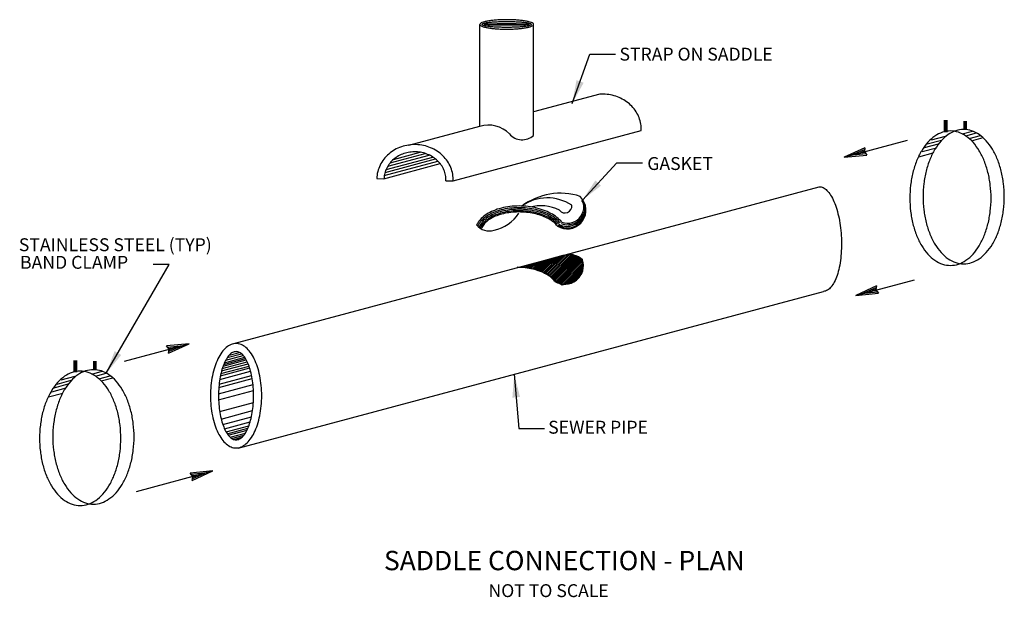
# Model space of a CAD drawing. Units: inches. Extents: x -17 to 242, y -96 to 471.
# Drawn here: x 14 to 197, y 363 to 471 of the extents above; entities that cross this region are included whole.
import ezdxf
from ezdxf.enums import TextEntityAlignment as Align

# ---------------------------------------------------------------- set-up
doc = ezdxf.new("R2010")
doc.units = ezdxf.units.IN
doc.header["$LTSCALE"] = 24
doc.header["$MEASUREMENT"] = 0
for name, color, linetype in [('DETL-LINE-WT02', 1, 'Continuous'), ('DETL-TEXT-DIMS', 3, 'Continuous'), ('DETL-TEXT-NOTE', 7, 'Continuous'), ('DETL-TEXT-TITL', 4, 'Continuous')]:
    doc.layers.add(name, color=color, linetype=linetype)
doc.styles.add('AR-24', font='romans.shx', dxfattribs={"height": 2.4})
doc.styles.add('ENGINEER1', font='romans.shx', dxfattribs={"height": 0.1})
doc.styles.add('ROMANS-SUBTL', font='simplex.shx', dxfattribs={"height": 0.15})
doc.dimstyles.new('AR-24', dxfattribs={"dimscale": 24, "dimtxt": 0.18, "dimasz": 0.18, "dimexe": 0.18, "dimexo": 0.0625, "dimgap": 0.09, "dimtad": 0, "dimtih": 1, "dimtoh": 1, "dimzin": 3, "dimdsep": 46, "dimlunit": 4, "dimtxsty": 'AR-24', "dimcen": 0.09, "dimclrt": 2, "dimadec": 0, "dimazin": 0, "dimtfac": 1, "dimtofl": 0, "dimtmove": 1, "dimatfit": 3, "dimfxl": 1, "dimfrac": 2, "dimtolj": 1, "dimtzin": 0, "dimarcsym": 0})

msp = doc.modelspace()

# ---------------------------------------------------------------- linework, layer by layer
at = {"layer": 'DETL-LINE-WT02'}
for points in [[(109.055, 469.649, 0.2140371), (108.959, 469.822, 0.0810259), (108.676, 469.987, 0.0362471), (108.215, 470.14, 0.0209522), (107.595, 470.274, 0.0143728), (106.839, 470.384, 0.0111389), (105.977, 470.465, 0.0095021), (105.042, 470.515, 0.008802), (104.069, 470.532, 0.008802), (103.096, 470.515, 0.0095021), (102.161, 470.465, 0.0111389), (101.299, 470.384, 0.0143728), (100.543, 470.274, 0.0209522), (99.923, 470.14, 0.0362471), (99.463, 469.987, 0.0810259), (99.179, 469.822, 0.2140371), (99.083, 469.649, 0.2140371), (99.179, 469.477, 0.0810259), (99.463, 469.312, 0.0362471), (99.923, 469.159, 0.0209522), (100.543, 469.025, 0.0143728), (101.299, 468.915, 0.0111389), (102.161, 468.834, 0.0095021), (103.096, 468.784, 0.008802), (104.069, 468.767, 0.008802), (105.042, 468.784, 0.0095021), (105.977, 468.834, 0.0111389), (106.839, 468.915, 0.0143728), (107.595, 469.025, 0.0209522), (108.215, 469.159, 0.0362471), (108.676, 469.312, 0.0810259), (108.959, 469.477, 0.2140371)], [(108.66, 469.649, 0.2767988), (108.572, 469.745, 0.0599518), (108.311, 469.836, 0.0233573), (107.886, 469.921, 0.0129625), (107.315, 469.994, 0.0087457), (106.62, 470.055, 0.0067242), (105.826, 470.1, 0.0057134), (104.965, 470.128, 0.0052835), (104.069, 470.137, 0.0052835), (103.173, 470.128, 0.0057134), (102.312, 470.1, 0.0067242), (101.519, 470.055, 0.0087457), (100.823, 469.994, 0.0129625), (100.252, 469.921, 0.0233573), (99.828, 469.836, 0.0599518), (99.566, 469.745, 0.2767988), (99.478, 469.649, 0.2767988), (99.566, 469.554, 0.0599518), (99.828, 469.463, 0.0233573), (100.252, 469.378, 0.0129625), (100.823, 469.305, 0.0087457), (101.519, 469.244, 0.0067242), (102.312, 469.199, 0.0057134), (103.173, 469.171, 0.0052835), (104.069, 469.162, 0.0052835), (104.965, 469.171, 0.0057134), (105.826, 469.199, 0.0067242), (106.62, 469.244, 0.0087457), (107.315, 469.305, 0.0129625), (107.886, 469.378, 0.0233573), (108.311, 469.463, 0.0599518), (108.572, 469.554, 0.2767988)], [(188.98, 450.11, 0.0796846), (187.507, 449.87, 0.0708535), (186.091, 449.159, 0.058736), (184.786, 448.004, 0.0479494), (183.642, 446.45, 0.0399688), (182.703, 444.556, 0.0346296), (182.005, 442.396, 0.0314132), (181.576, 440.052, 0.0299086), (181.431, 437.614, 0.0299086), (181.576, 435.177, 0.0314132), (182.005, 432.832, 0.0346296), (182.703, 430.672, 0.0399688), (183.642, 428.779, 0.0479494), (184.786, 427.225, 0.058736), (186.091, 426.07, 0.0708535), (187.507, 425.359, 0.0796846), (188.98, 425.119, 0.0796846), (190.453, 425.359, 0.0708535), (191.869, 426.07, 0.058736), (193.174, 427.225, 0.0479494), (194.318, 428.779, 0.0399688), (195.257, 430.672, 0.0346296), (195.954, 432.832, 0.0314132), (196.384, 435.177, 0.0299086), (196.529, 437.614, 0.0299086), (196.384, 440.052, 0.0314132), (195.954, 442.396, 0.0346296), (195.257, 444.556, 0.0399688), (194.318, 446.45, 0.0479494), (193.174, 448.004, 0.058736), (191.869, 449.159, 0.0708535), (190.453, 449.87, 0.0796846)], [(186.52, 449.836, 0.0796846), (185.047, 449.596, 0.0708535), (183.631, 448.885, 0.058736), (182.326, 447.73, 0.0479494), (181.182, 446.176, 0.0399688), (180.243, 444.283, 0.0346296), (179.545, 442.123, 0.0314132), (179.116, 439.778, 0.0299086), (178.971, 437.341, 0.0299086), (179.116, 434.903, 0.0314132), (179.545, 432.559, 0.0346296), (180.243, 430.399, 0.0399688), (181.182, 428.505, 0.0479494), (182.326, 426.951, 0.058736), (183.631, 425.796, 0.0708535), (185.047, 425.085, 0.0796846), (186.52, 424.845, 0.0796846), (187.993, 425.085, 0.0708535), (189.409, 425.796, 0.058736), (190.714, 426.951, 0.0479494), (191.858, 428.505, 0.0399688), (192.797, 430.399, 0.0346296), (193.494, 432.559, 0.0314132), (193.924, 434.903, 0.0299086), (194.069, 437.341, 0.0299086), (193.924, 439.778, 0.0314132), (193.494, 442.123, 0.0346296), (192.797, 444.283, 0.0399688), (191.858, 446.176, 0.0479494), (190.714, 447.73, 0.058736), (189.409, 448.885, 0.0708535), (187.993, 449.596, 0.0796846)], [(53.79, 410.325, 0.0965884), (52.861, 410.138, 0.0791567), (51.967, 409.585, 0.0591407), (51.143, 408.688, 0.0443399), (50.421, 407.48, 0.0348489), (49.829, 406.009, 0.0290824), (49.388, 404.33, 0.0258094), (49.117, 402.508, 0.0243268), (49.026, 400.613, 0.0243268), (49.117, 398.719, 0.0258094), (49.388, 396.897, 0.0290824), (49.829, 395.218, 0.0348489), (50.421, 393.747, 0.0443399), (51.143, 392.539, 0.0591407), (51.967, 391.642, 0.0791567), (52.861, 391.089, 0.0965884), (53.79, 390.902, 0.0965884), (54.72, 391.089, 0.0791567), (55.614, 391.642, 0.0591407), (56.437, 392.539, 0.0443399), (57.16, 393.747, 0.0348489), (57.752, 395.218, 0.0290824), (58.192, 396.897, 0.0258094), (58.464, 398.719, 0.0243268), (58.555, 400.613, 0.0243268), (58.464, 402.508, 0.0258094), (58.192, 404.33, 0.0290824), (57.752, 406.009, 0.0348489), (57.16, 407.48, 0.0443399), (56.437, 408.688, 0.0591407), (55.614, 409.585, 0.0791567), (54.72, 410.138, 0.0965884)], [(53.79, 408.814, 0.1166854), (53.155, 408.657, 0.0857534), (52.545, 408.19, 0.057074), (51.982, 407.432, 0.0395587), (51.489, 406.412, 0.0296547), (51.084, 405.17, 0.0240735), (50.784, 403.752, 0.0210397), (50.598, 402.213, 0.0196958), (50.536, 400.613, 0.0196958), (50.598, 399.014, 0.0210397), (50.784, 397.475, 0.0240735), (51.084, 396.057, 0.0296547), (51.489, 394.815, 0.0395587), (51.982, 393.795, 0.057074), (52.545, 393.037, 0.0857534), (53.155, 392.57, 0.1166854), (53.79, 392.413, 0.1166854), (54.425, 392.57, 0.0857534), (55.036, 393.037, 0.057074), (55.598, 393.795, 0.0395587), (56.092, 394.815, 0.0296547), (56.496, 396.057, 0.0240735), (56.797, 397.475, 0.0210397), (56.982, 399.014, 0.0196958), (57.045, 400.613, 0.0196958), (56.982, 402.213, 0.0210397), (56.797, 403.752, 0.0240735), (56.496, 405.17, 0.0296547), (56.092, 406.412, 0.0395587), (55.598, 407.432, 0.057074), (55.036, 408.19, 0.0857534), (54.425, 408.657, 0.1166854)], [(24.825, 405.179, 0.0796846), (23.352, 404.939, 0.0708535), (21.936, 404.228, 0.058736), (20.631, 403.074, 0.0479494), (19.487, 401.52, 0.0399688), (18.548, 399.626, 0.0346296), (17.85, 397.466, 0.0314132), (17.421, 395.122, 0.0299086), (17.276, 392.684, 0.0299086), (17.421, 390.246, 0.0314132), (17.85, 387.902, 0.0346296), (18.548, 385.742, 0.0399688), (19.487, 383.848, 0.0479494), (20.631, 382.294, 0.058736), (21.936, 381.139, 0.0708535), (23.352, 380.428, 0.0796846), (24.825, 380.188, 0.0796846), (26.297, 380.428, 0.0708535), (27.714, 381.139, 0.058736), (29.019, 382.294, 0.0479494), (30.163, 383.848, 0.0399688), (31.102, 385.742, 0.0346296), (31.799, 387.902, 0.0314132), (32.229, 390.246, 0.0299086), (32.374, 392.684, 0.0299086), (32.229, 395.122, 0.0314132), (31.799, 397.466, 0.0346296), (31.102, 399.626, 0.0399688), (30.163, 401.52, 0.0479494), (29.019, 403.074, 0.058736), (27.714, 404.228, 0.0708535), (26.297, 404.939, 0.0796846)], [(27.285, 405.453, 0.0796846), (25.812, 405.213, 0.0708535), (24.396, 404.502, 0.058736), (23.091, 403.347, 0.0479494), (21.947, 401.793, 0.0399688), (21.008, 399.9, 0.0346296), (20.31, 397.739, 0.0314132), (19.881, 395.395, 0.0299086), (19.736, 392.957, 0.0299086), (19.881, 390.52, 0.0314132), (20.31, 388.176, 0.0346296), (21.008, 386.015, 0.0399688), (21.947, 384.122, 0.0479494), (23.091, 382.568, 0.058736), (24.396, 381.413, 0.0708535), (25.812, 380.702, 0.0796846), (27.285, 380.462, 0.0796846), (28.757, 380.702, 0.0708535), (30.174, 381.413, 0.058736), (31.479, 382.568, 0.0479494), (32.623, 384.122, 0.0399688), (33.562, 386.015, 0.0346296), (34.259, 388.176, 0.0314132), (34.689, 390.52, 0.0299086), (34.834, 392.957, 0.0299086), (34.689, 395.395, 0.0314132), (34.259, 397.739, 0.0346296), (33.562, 399.9, 0.0399688), (32.623, 401.793, 0.0479494), (31.479, 403.347, 0.058736), (30.174, 404.502, 0.0708535), (28.757, 405.213, 0.0796846)]]:
    msp.add_lwpolyline(points, format="xyb", close=True, dxfattribs=at)
for points in [[(99.083, 450.699), (99.083, 469.649)], [(109.055, 449.009), (109.055, 469.649)], [(109.098, 453.437), (121.444, 456.745)], [(85.883, 447.217), (99.069, 450.749)], [(185.409, 449.643), (185.409, 451.834)], [(185.649, 449.643), (185.649, 451.834)], [(185.922, 449.643), (185.922, 451.834)], [(189.066, 450.051), (189.066, 451.693)], [(189.27, 450.051), (189.27, 451.693)], [(189.508, 450.051), (189.508, 451.693)], [(94.137, 440.552), (129.083, 449.917)], [(182.973, 448.196), (185.608, 448.901)], [(188.694, 449.307), (190.602, 449.818)], [(189.352, 448.923), (191.375, 449.465)], [(189.995, 448.433), (192.098, 448.995)], [(190.43, 448.028), (192.575, 448.604)], [(166.78, 444.958), (178.55, 448.112)], [(181.266, 446.009), (183.902, 446.715)], [(181.677, 446.761), (184.312, 447.466)], [(182.222, 447.445), (184.857, 448.15)], [(180.652, 445.052), (183.287, 445.757)], [(79.924, 441.005), (81.273, 440.962)], [(53.38, 410.343), (162.129, 439.481)], [(92.788, 440.595), (94.137, 440.552)], [(168.935, 419.264), (179.819, 422.177)], [(54.198, 390.881), (162.947, 420.02)], [(33.086, 407.067), (45.083, 410.281)], [(23.714, 404.986), (23.714, 407.177)], [(23.954, 404.986), (23.954, 407.177)], [(24.227, 404.986), (24.227, 407.177)], [(27.371, 405.394), (27.371, 407.036)], [(27.575, 405.394), (27.575, 407.036)], [(27.813, 405.394), (27.813, 407.036)], [(35.315, 382.825), (49.485, 386.619)]]:
    msp.add_lwpolyline(points, dxfattribs=at)
at = {"layer": 'DETL-LINE-WT02', "color": 5, "linetype": 'Continuous'}
msp.add_lwpolyline([(108.261, 469.649, 0.38356), (108.18, 469.667, 0.0137099), (107.942, 469.683, 0.0048365), (107.554, 469.699, 0.0026202), (107.033, 469.712, 0.0017514), (106.398, 469.723, 0.0013407), (105.673, 469.731, 0.0011367), (104.887, 469.736, 0.0010502), (104.069, 469.738, 0.0010502), (103.251, 469.736, 0.0011367), (102.465, 469.731, 0.0013407), (101.74, 469.723, 0.0017514), (101.105, 469.712, 0.0026202), (100.584, 469.699, 0.0048365), (100.197, 469.683, 0.0137099), (99.958, 469.667, 0.38356), (99.877, 469.649, 0.38356), (99.958, 469.632, 0.0137099), (100.197, 469.616, 0.0048365), (100.584, 469.6, 0.0026202), (101.105, 469.587, 0.0017514), (101.74, 469.576, 0.0013407), (102.465, 469.568, 0.0011367), (103.251, 469.563, 0.0010502), (104.069, 469.561, 0.0010502), (104.887, 469.563, 0.0011367), (105.673, 469.568, 0.0013407), (106.398, 469.576, 0.0017514), (107.033, 469.587, 0.0026202), (107.554, 469.6, 0.0048365), (107.942, 469.616, 0.0137099), (108.18, 469.632, 0.38356)], format="xyb", close=True, dxfattribs=at)
at = {"layer": 'DETL-LINE-WT02'}
for points in [[(129.083, 449.917, 0.050845), (128.998, 451.135, 0.0502205), (128.667, 452.32, 0.0490976), (128.103, 453.428, 0.0476845), (127.326, 454.421, 0.0462119), (126.361, 455.265, 0.0448834), (125.243, 455.931, 0.0438522), (124.012, 456.394, 0.0432181), (122.709, 456.639, 0.0430344), (121.38, 456.657, 0.0430344)], [(94.137, 440.552, 0.0533459), (94.041, 441.83, 0.0526281), (93.676, 443.068, 0.0513507), (93.055, 444.218, 0.0497712), (92.203, 445.236, 0.0481663), (91.152, 446.082, 0.0467719), (89.942, 446.725, 0.0457575), (88.621, 447.139, 0.0452265), (87.239, 447.309, 0.0452265), (85.848, 447.227, 0.0457575), (84.503, 446.898, 0.0467719), (83.255, 446.334, 0.0481663), (82.153, 445.556, 0.0497712), (81.237, 444.595, 0.0513507), (80.545, 443.487, 0.0526281), (80.101, 442.275, 0.0533459), (79.924, 441.005, 0.0533459)], [(92.787, 440.595, 0.0544407), (92.708, 441.609, 0.0535116), (92.412, 442.591, 0.0518746), (91.909, 443.504, 0.0498791), (91.218, 444.312, 0.0478834), (90.366, 444.984, 0.046175), (89.386, 445.494, 0.0449468), (88.316, 445.823, 0.0443087), (87.196, 445.959, 0.0443087), (86.069, 445.895, 0.0449468), (84.98, 445.635, 0.046175), (83.97, 445.188, 0.0478834), (83.077, 444.571, 0.0498791), (82.336, 443.809, 0.0518746), (81.775, 442.931, 0.0535116), (81.417, 441.969, 0.0544407), (81.274, 440.962, 0.0544407)], [(162.129, 439.481, -0.120611), (162.862, 439.325, -0.0866569), (163.582, 438.801, -0.0564602), (164.263, 437.928, -0.0386315), (164.877, 436.742, -0.0287517), (165.401, 435.287, -0.0232468), (165.815, 433.619, -0.0202731), (166.103, 431.802, -0.0189599), (166.255, 429.907, -0.0189599), (166.263, 428.006, -0.0202731), (166.128, 426.171, -0.0232468), (165.856, 424.474, -0.0287517), (165.455, 422.98, -0.0386315), (164.943, 421.747, -0.0564602), (164.338, 420.82, -0.0866569), (163.664, 420.237, -0.120611), (162.947, 420.02, -0.120611)], [(114.313, 432.875, 0.0546866), (113.415, 433.759, 0.0445957), (112.248, 434.523, 0.037578), (110.858, 435.139, 0.0331333), (109.301, 435.582, 0.0307084), (107.64, 435.834, 0.0299562), (105.939, 435.884, 0.0307652), (104.266, 435.732, 0.0332554), (102.689, 435.383, 0.0377821), (101.27, 434.85, 0.0449037), (100.065, 434.156, 0.0551066), (99.122, 433.328, 0.0677847), (98.479, 432.398, 0.0677847)], [(113.505, 432.156, 0.0579505), (112.819, 432.862, 0.0451605), (111.894, 433.488, 0.0365228), (110.768, 434.009, 0.031098), (109.484, 434.407, 0.0279841), (108.091, 434.665, 0.0266216), (106.643, 434.773, 0.0267653), (105.195, 434.727, 0.028441), (103.804, 434.53, 0.0319506), (102.522, 434.188, 0.0379214), (101.4, 433.714, 0.0473084), (100.48, 433.128, 0.0609356), (99.798, 432.452, 0.077435), (99.381, 431.711, 0.077435)], [(113.045, 421.872, 0.0587411), (112.345, 422.588, 0.0456194), (111.401, 423.222, 0.0368271), (110.251, 423.747, 0.031359), (108.939, 424.143, 0.0282715), (107.519, 424.394, 0.0269918), (106.046, 424.491, 0.0269918)]]:
    msp.add_lwpolyline(points, format="xyb", dxfattribs=at)
at = {"layer": 'DETL-LINE-WT02', "color": 5, "linetype": 'Continuous'}
for points in [[(81.467, 442.148), (90.822, 444.656)], [(81.652, 442.666), (90.347, 444.997)], [(81.971, 443.288), (89.697, 445.357)], [(82.415, 443.907), (88.943, 445.657)], [(83.068, 444.562), (87.993, 445.882)], [(81.273, 440.962), (91.718, 443.761)], [(81.333, 441.569), (91.293, 444.238)], [(110.469, 423.718), (113.049, 426.296)], [(110.692, 423.634), (113.474, 426.416)], [(110.913, 423.55), (113.901, 426.538)], [(111.136, 423.466), (114.326, 426.658)], [(111.357, 423.385), (114.693, 426.718)], [(111.58, 423.301), (115.026, 426.747)], [(111.777, 423.193), (115.36, 426.776)], [(111.935, 423.044), (115.694, 426.802)], [(112.094, 422.897), (116.027, 426.831)], [(112.25, 422.749), (116.346, 426.843)], [(112.408, 422.6), (116.548, 426.742)], [(112.566, 422.453), (116.752, 426.639)], [(112.722, 422.305), (116.956, 426.538)], [(112.881, 422.156), (117.16, 426.437)], [(113.042, 422.012), (117.364, 426.334)], [(107.01, 424.534), (107.085, 424.609)], [(107.272, 424.491), (107.512, 424.729)], [(107.536, 424.448), (107.937, 424.851)], [(107.798, 424.407), (108.364, 424.971)], [(108.062, 424.364), (108.789, 425.091)], [(108.326, 424.321), (109.216, 425.211)], [(108.587, 424.28), (109.641, 425.331)], [(108.851, 424.237), (110.066, 425.453)], [(109.113, 424.193), (110.493, 425.573)], [(109.36, 424.133), (110.918, 425.693)], [(109.581, 424.052), (111.345, 425.813)], [(109.804, 423.968), (111.77, 425.933)], [(110.025, 423.884), (112.197, 426.056)], [(110.248, 423.8), (112.622, 426.176)], [(113.238, 421.904), (117.568, 426.233)], [(113.433, 421.793), (117.772, 426.133)], [(113.63, 421.685), (117.976, 426.029)], [(113.826, 421.575), (118.163, 425.914)], [(114.023, 421.467), (118.18, 425.621)], [(114.22, 421.357), (118.194, 425.331)], [(114.426, 421.258), (118.209, 425.041)], [(114.827, 421.354), (118.223, 424.75)], [(115.23, 421.453), (118.238, 424.46)], [(115.631, 421.549), (118.101, 424.016)], [(116.034, 421.645), (117.926, 423.536)], [(116.692, 421.997), (117.75, 423.056)], [(51.863, 407.223), (55.122, 408.097)], [(52.158, 407.708), (54.794, 408.413)], [(52.487, 408.128), (54.436, 408.651)], [(51.102, 405.236), (56.032, 406.558)], [(51.232, 405.68), (55.869, 406.923)], [(51.376, 406.112), (55.691, 407.269)], [(51.496, 406.426), (55.55, 407.513)], [(51.633, 406.755), (55.386, 407.761)], [(26.999, 404.65), (28.907, 405.161)], [(27.657, 404.266), (29.68, 404.809)], [(28.3, 403.777), (30.402, 404.338)], [(50.654, 402.788), (56.678, 404.403)], [(50.783, 403.621), (56.5, 405.152)], [(50.889, 404.321), (56.318, 405.778)], [(50.973, 404.72), (56.202, 406.121)], [(19.982, 402.104), (22.617, 402.809)], [(20.526, 402.788), (23.162, 403.493)], [(21.278, 403.539), (23.913, 404.245)], [(28.734, 403.371), (30.88, 403.947)], [(50.538, 400.988), (56.937, 402.701)], [(50.596, 402.169), (56.786, 403.827)], [(18.957, 400.395), (21.592, 401.101)], [(19.571, 401.353), (22.206, 402.058)], [(50.55, 399.833), (57.023, 401.569)], [(50.747, 397.7), (57.009, 399.377)], [(51.028, 396.281), (56.853, 397.841)], [(51.326, 395.261), (56.649, 396.687)], [(51.633, 394.472), (56.411, 395.753)], [(51.935, 393.877), (56.166, 395.012)], [(52.144, 393.541), (55.991, 394.573)], [(52.338, 393.272), (55.821, 394.205)], [(52.667, 392.917), (55.53, 393.682)], [(52.96, 392.684), (55.264, 393.303)], [(53.37, 392.482), (54.88, 392.885)]]:
    msp.add_lwpolyline(points, dxfattribs=at)
for points in [[(114.032, 432.742, 0.0552291), (113.152, 433.583, 0.0444931), (112.007, 434.309, 0.037197), (110.644, 434.891, 0.0326697), (109.117, 435.305, 0.030264), (107.49, 435.534, 0.0295981), (105.829, 435.57, 0.0305641), (104.202, 435.409, 0.0333184), (102.675, 435.06, 0.0382939), (101.311, 434.535, 0.0461736), (100.165, 433.858, 0.0575557), (99.284, 433.054, 0.0716177), (98.705, 432.158, 0.0716177)], [(113.763, 432.614, 0.0519439), (112.976, 433.356, 0.0419408), (111.963, 434.006, 0.0350367), (110.759, 434.54, 0.0306084), (109.408, 434.939, 0.0280601), (107.959, 435.189, 0.0270145), (106.463, 435.281, 0.027314), (104.974, 435.212, 0.0290038), (103.545, 434.984, 0.0323376), (102.228, 434.605, 0.037796), (101.07, 434.089, 0.0460353), (100.112, 433.455, 0.0574752), (99.389, 432.724, 0.0709038), (98.926, 431.924, 0.0709038)], [(113.514, 432.496, 0.0521829), (112.746, 433.199, 0.0416487), (111.756, 433.814, 0.0345284), (110.579, 434.318, 0.0300375), (109.26, 434.693, 0.0274972), (107.845, 434.925, 0.0264974), (106.387, 435.006, 0.0268758), (104.939, 434.933, 0.0286937), (103.554, 434.708, 0.0322462), (102.282, 434.34, 0.0380942), (101.169, 433.842, 0.0470235), (100.257, 433.232, 0.0595677), (99.579, 432.532, 0.0742628), (99.159, 431.769, 0.0742628)]]:
    msp.add_lwpolyline(points, format="xyb", dxfattribs=at)
msp.add_lwpolyline([(106.888, 424.553), (109.266, 424.169), (111.719, 423.248), (113.025, 422.021), (114.405, 421.253), (116.322, 421.714), (117.626, 422.713), (118.24, 424.4), (118.163, 425.936), (116.322, 426.855), (114.482, 426.701)], close=True, dxfattribs=at)
at = {"layer": 'DETL-LINE-WT02'}
for centre, radius, start, end in [((100.665, 445.503), 5.431, 44.0311, 106.93131), ((106.944, 451.346), 3.149, 221.05094, 312.09036), ((114.067, 426.403), 11.862, 71.96638, 127.29811), ((111.622, 429.141), 8.253, 56.50765, 124.92835), ((115.352, 435.76), 3.066, 250.17232, 38.84981), ((110.415, 428.409), 7.535, 62.66711, 105.89988), ((115.334, 435.096), 3.462, 238.12329, 34.11656), ((114.895, 435.889), 1.288, 217.61411, 6.03816), ((100.317, 438.433), 7.154, 281.3475, 327.15056), ((100.758, 434.085), 2.836, 216.50345, 289.92091), ((115.751, 423.246), 3.587, 47.89401, 105.55667), ((114.871, 424.812), 3.462, 238.12329, 18.44898)]:
    msp.add_arc(centre, radius, start, end, dxfattribs=at)
at = {"layer": 'DETL-LINE-WT02', "color": 5, "linetype": 'Continuous'}
for centre, radius, start, end in [((115.334, 435.096), 3.283, 238.12329, 34.11656), ((115.288, 435.32), 3.217, 241.52458, 345.02982), ((115.333, 435.774), 3.358, 250.54388, 345.76093)]:
    msp.add_arc(centre, radius, start, end, dxfattribs=at)
at = {"layer": 'DETL-TEXT-NOTE', "linetype": 'Continuous'}
for p, q in [((170.616, 446.721), (166.78, 444.958)), ((167.889, 445.26), (170.569, 446.415)), ((170.616, 446.721), (170.522, 445.995)), ((166.78, 444.958), (170.979, 445.365)), ((170.817, 445.58), (167.889, 445.26)), ((169.445, 445.677), (170.543, 446.16)), ((170.65, 445.814), (169.445, 445.677)), ((170.522, 445.995), (170.979, 445.365)), ((172.771, 421.027), (168.935, 419.264)), ((172.771, 421.027), (172.677, 420.301)), ((168.935, 419.264), (173.135, 419.67)), ((170.044, 419.566), (172.724, 420.721)), ((172.973, 419.885), (170.044, 419.566)), ((171.6, 419.982), (172.698, 420.465)), ((172.806, 420.119), (171.6, 419.982)), ((172.677, 420.301), (173.135, 419.67)), ((45.083, 410.281), (40.884, 409.874)), ((41.341, 409.244), (40.884, 409.874)), ((41.046, 409.659), (43.974, 409.979)), ((41.247, 408.518), (45.083, 410.281)), ((43.974, 409.979), (41.294, 408.824)), ((41.213, 409.425), (42.418, 409.562)), ((41.247, 408.518), (41.341, 409.244)), ((42.418, 409.562), (41.32, 409.079)), ((49.485, 386.619), (45.285, 386.213)), ((45.742, 385.582), (45.285, 386.213)), ((45.447, 385.998), (48.375, 386.317)), ((45.648, 384.856), (49.485, 386.619)), ((48.375, 386.317), (45.696, 385.162)), ((45.614, 385.764), (46.82, 385.901)), ((45.648, 384.856), (45.742, 385.582)), ((46.82, 385.901), (45.722, 385.418))]:
    msp.add_line(p, q, dxfattribs=at)

# ---------------------------------------------------------------- texts
at = {"layer": 'DETL-TEXT-NOTE', "style": 'ENGINEER1'}
for s, p in [('STRAP ON SADDLE', (125.029, 464.121)), ('GASKET', (130.195, 443.784)), ('SEWER PIPE', (111.78, 394.757)), ('NOT TO SCALE', (100.683, 364.373))]:
    msp.add_text(s, height=2.4, dxfattribs=at).set_placement(p, align=Align.MIDDLE_LEFT)
for s, p in [('STAINLESS STEEL (TYP)', (13.427, 429.889)), ('BAND CLAMP', (13.65, 426.615))]:
    msp.add_text(s, height=2.4, dxfattribs=at).set_placement(p, align=Align.TOP_LEFT)
at = {"layer": 'DETL-TEXT-TITL', "style": 'ROMANS-SUBTL'}
msp.add_text('%%USADDLE CONNECTION - PLAN ', height=3.6, dxfattribs=at).set_placement((115.336, 369.503), align=Align.MIDDLE)

# ---------------------------------------------------------------- leaders
at = {"layer": 'DETL-TEXT-DIMS'}
for points in [[(116.256, 454.976), (119.52, 464.145), (124.284, 464.145)], [(118.146, 436.978), (124.53, 443.921), (129.293, 443.921)], [(29.679, 404.808), (41.357, 425.035), (38.401, 425.035)], [(105.489, 404.624), (106.303, 394.508), (111.066, 394.508)]]:
    msp.add_leader(points, dimstyle='AR-24', dxfattribs=at)

doc.saveas('drawing.dxf')
